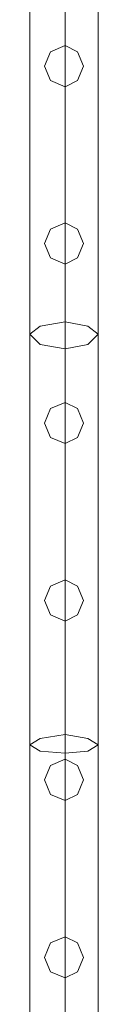
# Model space of a CAD drawing. Units: millimetres. Extents: x -2707 to 38, y -6062 to 7849.
# Drawn here: x -1036 to -993, y -2914 to -2285 of the extents above; entities that cross this region are included whole.
import ezdxf

# ---------------------------------------------------------------- set-up
doc = ezdxf.new("R2010")
doc.units = ezdxf.units.MM
doc.header["$MEASUREMENT"] = 0

# ---------------------------------------------------------------- blocks, each defined once
blk = doc.blocks.new('WMF0')
at = {"color": 1, "lineweight": 0}
for points in [[(10.12999, -7.12356), (10.12999, -8.10238)], [(10.12999, -7.12356), (10.12999, -8.10238)], [(10.12999, -8.10238), (10.12999, -7.12356)], [(10.12999, -8.10238), (10.12999, -7.12356)], [(10.12999, -8.10238), (10.12999, -7.12356)], [(10.14052, -7.12356), (10.14052, -8.10238)], [(10.14052, -7.12356), (10.14052, -8.10238)], [(10.14052, -7.12356), (10.14052, -8.10238)], [(10.14052, -7.12356), (10.14052, -8.10238)], [(10.14052, -8.10238), (10.14052, -7.12356)], [(10.14052, -8.10238), (10.14052, -7.12356)], [(10.14052, -8.10238), (10.14052, -7.12356)], [(10.14052, -8.10238), (10.14052, -7.12356)], [(10.14052, -8.10238), (10.14052, -7.12356)], [(10.14052, -8.10238), (10.14052, -7.12356)], [(10.15042, -7.12356), (10.15042, -8.10238)], [(10.15042, -7.12356), (10.15042, -8.10238)], [(10.15042, -8.10238), (10.15042, -7.12356)], [(10.15042, -8.10238), (10.15042, -7.12356)], [(10.15042, -8.10238), (10.15042, -7.12356)], [(10.14052, -8.10238), (10.14052, -7.92965), (10.14052, -7.76249), (10.14052, -7.60771)], [(10.12999, -8.10238), (10.12999, -7.93151), (10.12999, -7.7662), (10.12999, -7.61328)], [(10.15042, -8.10238), (10.15042, -7.93151), (10.15042, -7.7662), (10.15042, -7.61328)], [(10.14052, -8.10238), (10.14052, -7.93336), (10.14052, -7.76992), (10.14052, -7.61823)]]:
    blk.add_lwpolyline(points, dxfattribs=at)
for points in [[(10.14052, -7.63371), (10.13618, -7.63557), (10.13432, -7.6399), (10.13618, -7.64424), (10.14052, -7.64609), (10.14423, -7.64424), (10.14609, -7.6399), (10.14423, -7.63557), (10.14052, -7.63371)], [(10.14052, -7.64609), (10.13618, -7.64424), (10.13432, -7.6399), (10.13618, -7.63557), (10.14052, -7.63371), (10.14423, -7.63557), (10.14609, -7.6399), (10.14423, -7.64424), (10.14052, -7.64609)], [(10.14052, -7.64609), (10.13618, -7.64424), (10.13432, -7.6399), (10.13618, -7.63557), (10.14052, -7.63371), (10.14423, -7.63557), (10.14609, -7.6399), (10.14423, -7.64424), (10.14052, -7.64609)], [(10.14052, -7.63371), (10.13618, -7.63557), (10.13432, -7.6399), (10.13618, -7.64424), (10.14052, -7.64609), (10.14423, -7.64424), (10.14609, -7.6399), (10.14423, -7.63557), (10.14052, -7.63371)], [(10.14609, -7.6399), (10.14423, -7.63557), (10.14052, -7.63371), (10.13618, -7.63557), (10.13432, -7.6399), (10.13618, -7.64424), (10.14052, -7.64609), (10.14423, -7.64424), (10.14609, -7.6399)], [(10.13432, -7.6399), (10.13618, -7.63557), (10.14052, -7.63371), (10.14423, -7.63557), (10.14609, -7.6399), (10.14423, -7.64424), (10.14052, -7.64609), (10.13618, -7.64424), (10.13432, -7.6399)], [(10.14052, -7.68696), (10.13618, -7.68881), (10.13432, -7.69315), (10.13618, -7.69748), (10.14052, -7.69934), (10.14423, -7.69748), (10.14609, -7.69315), (10.14423, -7.68881), (10.14052, -7.68696)], [(10.14052, -7.69934), (10.13618, -7.69748), (10.13432, -7.69315), (10.13618, -7.68881), (10.14052, -7.68696), (10.14423, -7.68881), (10.14609, -7.69315), (10.14423, -7.69748), (10.14052, -7.69934)], [(10.14052, -7.69934), (10.13618, -7.69748), (10.13432, -7.69315), (10.13618, -7.68881), (10.14052, -7.68696), (10.14423, -7.68881), (10.14609, -7.69315), (10.14423, -7.69748), (10.14052, -7.69934)], [(10.14052, -7.68696), (10.13618, -7.68881), (10.13432, -7.69315), (10.13618, -7.69748), (10.14052, -7.69934), (10.14423, -7.69748), (10.14609, -7.69315), (10.14423, -7.68881), (10.14052, -7.68696)], [(10.14609, -7.69315), (10.14423, -7.68881), (10.14052, -7.68696), (10.13618, -7.68881), (10.13432, -7.69315), (10.13618, -7.69748), (10.14052, -7.69934), (10.14423, -7.69748), (10.14609, -7.69315)], [(10.13432, -7.69315), (10.13618, -7.68881), (10.14052, -7.68696), (10.14423, -7.68881), (10.14609, -7.69315), (10.14423, -7.69748), (10.14052, -7.69934), (10.13618, -7.69748), (10.13432, -7.69315)], [(10.12999, -7.72039), (10.13309, -7.72348), (10.14052, -7.72472), (10.14733, -7.72348), (10.15042, -7.72039), (10.14733, -7.71791), (10.14052, -7.71667), (10.13309, -7.71791), (10.12999, -7.72039)], [(10.14052, -7.74082), (10.13618, -7.74268), (10.13432, -7.74701), (10.13618, -7.75134), (10.14052, -7.7532), (10.14423, -7.75134), (10.14609, -7.74701), (10.14423, -7.74268), (10.14052, -7.74082)], [(10.14052, -7.7532), (10.13618, -7.75134), (10.13432, -7.74701), (10.13618, -7.74268), (10.14052, -7.74082), (10.14423, -7.74268), (10.14609, -7.74701), (10.14423, -7.75134), (10.14052, -7.7532)], [(10.14052, -7.7532), (10.13618, -7.75134), (10.13432, -7.74701), (10.13618, -7.74268), (10.14052, -7.74082), (10.14423, -7.74268), (10.14609, -7.74701), (10.14423, -7.75134), (10.14052, -7.7532)], [(10.14052, -7.74082), (10.13618, -7.74268), (10.13432, -7.74701), (10.13618, -7.75134), (10.14052, -7.7532), (10.14423, -7.75134), (10.14609, -7.74701), (10.14423, -7.74268), (10.14052, -7.74082)], [(10.14609, -7.74701), (10.14423, -7.74268), (10.14052, -7.74082), (10.13618, -7.74268), (10.13432, -7.74701), (10.13618, -7.75134), (10.14052, -7.7532), (10.14423, -7.75134), (10.14609, -7.74701)], [(10.13432, -7.74701), (10.13618, -7.74268), (10.14052, -7.74082), (10.14423, -7.74268), (10.14609, -7.74701), (10.14423, -7.75134), (10.14052, -7.7532), (10.13618, -7.75134), (10.13432, -7.74701)], [(10.14052, -7.79406), (10.13618, -7.79592), (10.13432, -7.80025), (10.13618, -7.80459), (10.14052, -7.80645), (10.14423, -7.80459), (10.14609, -7.80025), (10.14423, -7.79592), (10.14052, -7.79406)], [(10.14052, -7.80645), (10.13618, -7.80459), (10.13432, -7.80025), (10.13618, -7.79592), (10.14052, -7.79406), (10.14423, -7.79592), (10.14609, -7.80025), (10.14423, -7.80459), (10.14052, -7.80645)], [(10.14052, -7.80645), (10.13618, -7.80459), (10.13432, -7.80025), (10.13618, -7.79592), (10.14052, -7.79406), (10.14423, -7.79592), (10.14609, -7.80025), (10.14423, -7.80459), (10.14052, -7.80645)], [(10.14052, -7.79406), (10.13618, -7.79592), (10.13432, -7.80025), (10.13618, -7.80459), (10.14052, -7.80645), (10.14423, -7.80459), (10.14609, -7.80025), (10.14423, -7.79592), (10.14052, -7.79406)], [(10.14609, -7.80025), (10.14423, -7.79592), (10.14052, -7.79406), (10.13618, -7.79592), (10.13432, -7.80025), (10.13618, -7.80459), (10.14052, -7.80645), (10.14423, -7.80459), (10.14609, -7.80025)], [(10.13432, -7.80025), (10.13618, -7.79592), (10.14052, -7.79406), (10.14423, -7.79592), (10.14609, -7.80025), (10.14423, -7.80459), (10.14052, -7.80645), (10.13618, -7.80459), (10.13432, -7.80025)], [(10.12999, -7.84359), (10.13309, -7.84545), (10.14052, -7.84607), (10.14733, -7.84545), (10.15042, -7.84359), (10.14733, -7.84173), (10.14052, -7.8405), (10.13309, -7.84173), (10.12999, -7.84359)], [(10.14052, -7.84793), (10.13618, -7.84978), (10.13432, -7.85412), (10.13618, -7.85845), (10.14052, -7.86031), (10.14423, -7.85845), (10.14609, -7.85412), (10.14423, -7.84978), (10.14052, -7.84793)], [(10.14052, -7.86031), (10.13618, -7.85845), (10.13432, -7.85412), (10.13618, -7.84978), (10.14052, -7.84793), (10.14423, -7.84978), (10.14609, -7.85412), (10.14423, -7.85845), (10.14052, -7.86031)], [(10.14052, -7.86031), (10.13618, -7.85845), (10.13432, -7.85412), (10.13618, -7.84978), (10.14052, -7.84793), (10.14423, -7.84978), (10.14609, -7.85412), (10.14423, -7.85845), (10.14052, -7.86031)], [(10.14052, -7.84793), (10.13618, -7.84978), (10.13432, -7.85412), (10.13618, -7.85845), (10.14052, -7.86031), (10.14423, -7.85845), (10.14609, -7.85412), (10.14423, -7.84978), (10.14052, -7.84793)], [(10.14609, -7.85412), (10.14423, -7.84978), (10.14052, -7.84793), (10.13618, -7.84978), (10.13432, -7.85412), (10.13618, -7.85845), (10.14052, -7.86031), (10.14423, -7.85845), (10.14609, -7.85412)], [(10.13432, -7.85412), (10.13618, -7.84978), (10.14052, -7.84793), (10.14423, -7.84978), (10.14609, -7.85412), (10.14423, -7.85845), (10.14052, -7.86031), (10.13618, -7.85845), (10.13432, -7.85412)], [(10.14052, -7.90117), (10.13618, -7.90303), (10.13432, -7.90736), (10.13618, -7.9117), (10.14052, -7.91355), (10.14423, -7.9117), (10.14609, -7.90736), (10.14423, -7.90303), (10.14052, -7.90117)], [(10.14052, -7.91355), (10.13618, -7.9117), (10.13432, -7.90736), (10.13618, -7.90303), (10.14052, -7.90117), (10.14423, -7.90303), (10.14609, -7.90736), (10.14423, -7.9117), (10.14052, -7.91355)], [(10.14052, -7.91355), (10.13618, -7.9117), (10.13432, -7.90736), (10.13618, -7.90303), (10.14052, -7.90117), (10.14423, -7.90303), (10.14609, -7.90736), (10.14423, -7.9117), (10.14052, -7.91355)], [(10.14052, -7.90117), (10.13618, -7.90303), (10.13432, -7.90736), (10.13618, -7.9117), (10.14052, -7.91355), (10.14423, -7.9117), (10.14609, -7.90736), (10.14423, -7.90303), (10.14052, -7.90117)], [(10.14609, -7.90736), (10.14423, -7.90303), (10.14052, -7.90117), (10.13618, -7.90303), (10.13432, -7.90736), (10.13618, -7.9117), (10.14052, -7.91355), (10.14423, -7.9117), (10.14609, -7.90736)], [(10.13432, -7.90736), (10.13618, -7.90303), (10.14052, -7.90117), (10.14423, -7.90303), (10.14609, -7.90736), (10.14423, -7.9117), (10.14052, -7.91355), (10.13618, -7.9117), (10.13432, -7.90736)]]:
    blk.add_lwpolyline(points, close=True, dxfattribs=at)

msp = doc.modelspace()

# ---------------------------------------------------------------- block references
at = {"xscale": 2129.93909509448, "yscale": 2129.939095094482, "zscale": 2129.939095094482}
msp.add_blockref('WMF0', (-22612.68, 13958.28), dxfattribs=at)

doc.saveas('drawing.dxf')
